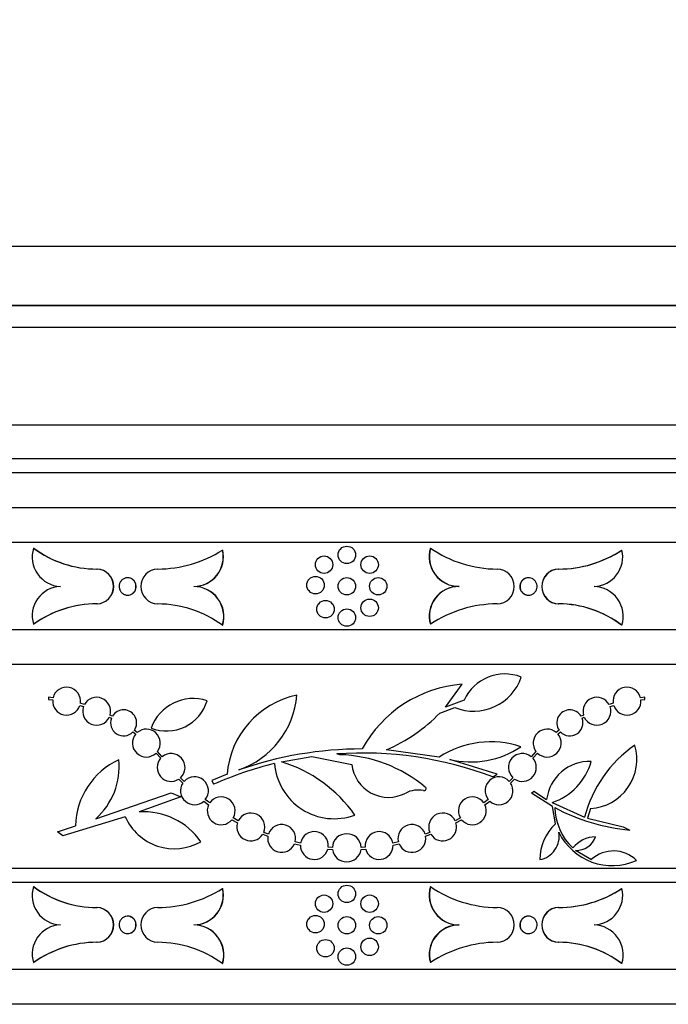
# Model space of a CAD drawing. Units: millimetres. Extents: x 0 to 879, y 0 to 1244.
# Drawn here: x 202 to 239, y 726 to 782 of the extents above; entities that cross this region are included whole.
import ezdxf
from ezdxf import colors
from ezdxf.entities.mleader import LeaderData, LeaderLine
from ezdxf.math import Vec2, Vec3

# ---------------------------------------------------------------- set-up
doc = ezdxf.new("R2010")
doc.units = ezdxf.units.MM
doc.layers.add('DV5_Défaut', color=7, linetype='Continuous')
doc.layers.add('Défaut', color=7, linetype='Continuous')

# ---------------------------------------------------------------- blocks, each defined once
blk = doc.blocks.new('_DOT')
at = {"color": 0}
blk.add_line((0, 0), (-1, 0), dxfattribs=at)
at = {"color": 0, "const_width": 0.333}
blk.add_lwpolyline([(-0.1665, 0, 1), (0.1665, 0, 1)], format="xyb", close=True, dxfattribs=at)
blk = doc.blocks.new('SE4')
at = {"layer": 'DV5_Défaut', "color": 7, "linetype": 'Continuous'}
for p, q in [((271.093, 769.229), (170.864, 769.229)), ((274.478, 765.844), (167.478, 765.844)), ((274.478, 765.815), (167.478, 765.815)), ((273.445, 764.573), (168.512, 764.573)), ((268.778, 758.968), (173.178, 758.968)), ((269.078, 757.029), (172.878, 757.029)), ((269.078, 756.229), (172.878, 756.229)), ((269.078, 754.229), (172.878, 754.229)), ((269.078, 752.229), (172.878, 752.229)), ((202.997, 751.907), (203.009, 751.907)), ((213.848, 751.798), (213.86, 751.798)), ((225.789, 751.907), (225.777, 751.907)), ((236.771, 751.798), (236.759, 751.798)), ((206.633, 750.71), (206.645, 750.71)), ((233.15, 750.71), (233.138, 750.71)), ((208.41, 750.21), (208.398, 750.21)), ((231.414, 750.21), (231.402, 750.21)), ((212.195, 749.71), (212.207, 749.71)), ((227.428, 749.71), (227.416, 749.71)), ((208.398, 749.21), (208.41, 749.21)), ((231.402, 749.21), (231.414, 749.21)), ((206.633, 748.71), (206.645, 748.71)), ((233.15, 748.71), (233.138, 748.71)), ((269.078, 747.229), (172.878, 747.229)), ((202.997, 747.544), (203.009, 747.544)), ((213.848, 747.486), (213.86, 747.486)), ((225.789, 747.544), (225.777, 747.544)), ((236.771, 747.486), (236.759, 747.486)), ((269.078, 745.229), (172.878, 745.229)), ((226.642, 742.788), (227.605, 744.096)), ((204.119, 743.322), (203.863, 743.349)), ((203.863, 743.349), (203.863, 743.224)), ((203.863, 743.224), (204.098, 743.2)), ((227.71, 743.183), (226.642, 742.788)), ((238.094, 743.349), (237.838, 743.322)), ((237.859, 743.2), (238.094, 743.224)), ((238.094, 743.224), (238.094, 743.349)), ((205.657, 742.885), (205.866, 742.822)), ((205.918, 742.935), (205.685, 743.006)), ((226.324, 742.443), (227.187, 742.763)), ((236.271, 743.006), (236.039, 742.935)), ((236.09, 742.822), (236.3, 742.885)), ((207.345, 742.214), (207.47, 742.148)), ((207.524, 742.26), (207.388, 742.331)), ((234.569, 742.331), (234.433, 742.26)), ((234.487, 742.148), (234.612, 742.214)), ((208.953, 741.329), (208.785, 741.458)), ((233.172, 741.458), (233.004, 741.329)), ((208.706, 741.362), (208.865, 741.24)), ((233.092, 741.24), (233.251, 741.362)), ((226.284, 739.922), (223.259, 740.339)), ((210.036, 740.152), (210.297, 739.852)), ((210.386, 739.939), (210.118, 740.247)), ((217.236, 739.641), (218.982, 739.955)), ((218.982, 739.955), (221.269, 739.495)), ((220.59, 740.056), (220.402, 740.102)), ((229.611, 738.93), (226.891, 739.784)), ((231.839, 740.247), (231.571, 739.939)), ((231.66, 739.852), (231.921, 740.152)), ((211.341, 738.658), (211.571, 738.428)), ((211.648, 738.526), (211.439, 738.735)), ((214.11, 738.93), (213.24, 738.57)), ((229.364, 738.776), (229.611, 738.93)), ((230.518, 738.735), (230.309, 738.526)), ((230.386, 738.428), (230.616, 738.658)), ((213.24, 738.57), (213.334, 738.357)), ((206.573, 736.381), (210.903, 737.876)), ((211.459, 737.641), (209.069, 736.77)), ((210.903, 737.876), (211.459, 737.641)), ((213.112, 737.287), (212.857, 737.478)), ((229.1, 737.478), (228.845, 737.287)), ((231.578, 737.846), (231.71, 737.964)), ((232.798, 737.081), (231.578, 737.846)), ((231.71, 737.964), (232.452, 737.486)), ((212.771, 737.388), (213.05, 737.179)), ((228.907, 737.179), (229.186, 737.388)), ((232.765, 737.306), (234.63, 736.467)), ((232.956, 736.087), (232.798, 737.081)), ((234.974, 736.963), (234.79, 736.412)), ((208.261, 736.496), (204.674, 735.403)), ((214.754, 736.261), (214.458, 736.423)), ((227.499, 736.423), (227.203, 736.261)), ((234.79, 736.412), (236.85, 735.912)), ((204.38, 735.628), (205.409, 735.981)), ((214.385, 736.321), (214.708, 736.145)), ((227.249, 736.145), (227.572, 736.321)), ((236.85, 735.912), (237.222, 735.725)), ((204.674, 735.403), (204.38, 735.628)), ((216.153, 735.489), (216.45, 735.378)), ((216.479, 735.499), (216.21, 735.599)), ((225.747, 735.599), (225.478, 735.499)), ((225.507, 735.378), (225.804, 735.489)), ((217.973, 734.931), (218.32, 734.855)), ((218.332, 734.979), (218.014, 735.049)), ((219.892, 734.63), (220.159, 734.611)), ((220.153, 734.735), (219.915, 734.753)), ((221.797, 734.611), (222.065, 734.63)), ((222.042, 734.753), (221.804, 734.735)), ((223.943, 735.049), (223.625, 734.979)), ((223.636, 734.855), (223.984, 734.931)), ((234.112, 734.567), (235.018, 734.034)), ((269.078, 733.529), (172.878, 733.529)), ((269.078, 732.729), (172.878, 732.729)), ((202.997, 732.485), (203.009, 732.485)), ((213.848, 732.376), (213.86, 732.376)), ((225.789, 732.485), (225.777, 732.485)), ((236.771, 732.376), (236.759, 732.376)), ((206.633, 731.288), (206.645, 731.288)), ((233.15, 731.288), (233.138, 731.288)), ((208.41, 730.788), (208.398, 730.788)), ((231.414, 730.788), (231.402, 730.788)), ((212.195, 730.288), (212.207, 730.288)), ((227.428, 730.288), (227.416, 730.288)), ((208.398, 729.788), (208.41, 729.788)), ((231.402, 729.788), (231.414, 729.788)), ((206.633, 729.288), (206.645, 729.288)), ((233.15, 729.288), (233.138, 729.288)), ((202.997, 728.122), (203.009, 728.122)), ((213.848, 728.063), (213.86, 728.063)), ((225.789, 728.122), (225.777, 728.122)), ((236.771, 728.063), (236.759, 728.063)), ((269.078, 727.729), (172.878, 727.729)), ((269.078, 725.729), (172.878, 725.729))]:
    blk.add_line(p, q, dxfattribs=at)
for centre in [(220.984, 751.524), (219.677, 750.961), (222.292, 750.961), (219.185, 749.787), (220.984, 749.724), (222.784, 749.724), (219.758, 748.407), (222.292, 748.487), (220.984, 747.924), (220.984, 732.067), (219.677, 731.503), (222.292, 731.503), (219.185, 730.329), (220.984, 730.267), (222.784, 730.267), (219.758, 728.949), (222.292, 729.03), (220.984, 728.467)]:
    blk.add_circle(centre, 0.5, dxfattribs=at)
for centre, radius, start, end in [((204.616, 751.404), 1.696, 162.732, 267.3481), ((206.63, 756.821), 6.11, 233.5226, 270.0335), ((206.642, 756.822), 6.112, 233.5279, 270.0273), ((210.111, 757.672), 6.961, 270.1503, 302.4616), ((212.179, 751.421), 1.71, 270.5133, 12.7445), ((212.192, 751.421), 1.71, 270.5023, 12.7544), ((227.416, 751.42), 1.71, 163.4423, 269.9923), ((227.428, 751.42), 1.71, 163.4317, 270.0012), ((229.629, 757.468), 6.757, 235.3713, 269.857), ((233.145, 757.256), 6.546, 269.9311, 303.5057), ((233.157, 757.259), 6.548, 269.9383, 303.4981), ((235.119, 751.407), 1.698, 272.0091, 13.3176), ((206.592, 749.71), 1.001, 272.3732, 87.6268), ((206.604, 749.71), 1.001, 272.374, 87.626), ((210.158, 749.71), 1, 91.5962, 268.4038), ((229.596, 749.71), 1, 270.9492, 89.0508), ((233.168, 749.71), 1, 91.7172, 268.2828), ((233.18, 749.71), 1, 91.7171, 268.2829), ((204.601, 748.034), 1.677, 92.1697, 196.9878), ((212.181, 747.974), 1.737, 343.6895, 89.5405), ((212.193, 747.974), 1.737, 343.69, 89.541), ((227.416, 748.008), 1.703, 90.0005, 195.7879), ((227.428, 748.007), 1.703, 90.0254, 195.7648), ((235.127, 747.991), 1.72, 342.9151, 88.282), ((206.63, 742.47), 6.24, 89.9671, 125.5988), ((206.641, 742.472), 6.238, 89.9616, 125.6052), ((210.105, 742.377), 6.333, 53.7701, 89.7732), ((229.634, 741.789), 6.921, 90.1816, 123.7473), ((233.142, 742.758), 5.952, 52.5879, 90.0463), ((233.154, 742.758), 5.953, 52.5886, 90.0462), ((228.265, 745.435), 2.882, 248.0149, 341.3339), ((230.058, 742.103), 2.585, 68.7546, 155.3045), ((204.895, 743.129), 0.8, 351.125, 166.0533), ((228.159, 736.937), 7.18, 94.4242, 151.3097), ((237.062, 743.129), 0.8, 13.9467, 188.875), ((204.895, 743.129), 0.8, 174.9546, 342.2238), ((206.619, 742.549), 0.8, 344.1856, 151.1024), ((212.156, 740.715), 2.563, 71.7318, 160.118), ((210.638, 743.837), 2.421, 248.3611, 343.4887), ((219.15, 738.521), 5.057, 101.7743, 175.3623), ((213.136, 743.9), 5, 289.3098, 355.0813), ((235.338, 742.549), 0.8, 28.8976, 195.8144), ((237.062, 743.129), 0.8, 197.7762, 5.0454), ((206.619, 742.549), 0.8, 160.0564, 335.2316), ((208.17, 741.883), 0.748, 325.3197, 149.7724), ((233.787, 741.883), 0.748, 30.2276, 214.6803), ((235.338, 742.549), 0.8, 204.7684, 19.9436), ((208.17, 741.883), 0.748, 159.2917, 315.8005), ((219.559, 749.009), 9.427, 293.1075, 315.8527), ((233.787, 741.883), 0.748, 224.1995, 20.7083), ((209.473, 740.721), 0.8, 323.6375, 130.5544), ((232.484, 740.721), 0.8, 49.4456, 216.3625), ((209.473, 740.721), 0.8, 139.5083, 314.6835), ((232.484, 740.721), 0.8, 225.3165, 40.4917), ((221.86, 719.002), 21.382, 90, 109.3098), ((229.249, 735.307), 5.485, 71.632, 122.7199), ((228.105, 744.799), 5.159, 256.3912, 303.8264), ((241.572, 734.684), 7.168, 124.4786, 165.595), ((234.799, 739.789), 2.832, 273.5466, 16.4827), ((209.685, 735.88), 4.277, 114.8108, 178.6464), ((203.937, 739.356), 3.974, 311.5522, 5.8734), ((210.896, 739.323), 0.8, 138.5297, 303.7512), ((210.896, 739.323), 0.8, 312.6929, 129.616), ((221.86, 719.002), 21.15, 69.2202, 93.9537), ((220.32, 731.967), 8.094, 50.3156, 88.089), ((231.06, 739.323), 0.8, 50.384, 227.3071), ((231.06, 739.323), 0.8, 236.2488, 41.4703), ((221.849, 719.036), 21.114, 103.7387, 113.7833), ((220.255, 739.814), 3.432, 184.4825, 290.1894), ((214.96, 732.078), 7.898, 34.8728, 73.2493), ((223.377, 739.727), 2.12, 186.2801, 297.7308), ((234.931, 737.172), 2.499, 88.3105, 172.7805), ((231.664, 740.592), 3.466, 288.513, 344.5608), ((212.237, 737.984), 0.8, 320.7933, 137.375), ((229.72, 737.984), 0.8, 42.625, 219.2067), ((212.237, 737.984), 0.8, 146.3166, 311.8516), ((225.073, 736.5), 1.526, 78.0001, 117.7308), ((225.415, 738.106), 0.116, 258.0001, 50.3156), ((229.72, 737.984), 0.8, 228.1484, 33.6834), ((213.772, 736.835), 0.8, 328.9927, 145.5744), ((228.185, 736.835), 0.8, 34.4256, 211.0073), ((213.772, 736.835), 0.8, 154.516, 320.0511), ((228.185, 736.835), 0.8, 219.9489, 25.484), ((238.338, 747.261), 11.59, 242.1036, 264.4754), ((236.222, 737.115), 3.309, 181.6892, 226.7186), ((211.085, 737.748), 3.089, 203.9073, 299.5791), ((209.312, 732.752), 4.026, 35.0139, 93.4725), ((215.472, 735.909), 0.8, 337.2724, 153.8541), ((226.484, 735.909), 0.8, 26.1459, 202.7276), ((215.472, 735.909), 0.8, 162.7957, 328.3307), ((217.24, 735.251), 0.8, 345.3346, 161.9163), ((224.717, 735.251), 0.8, 18.0837, 194.6654), ((226.484, 735.909), 0.8, 211.6693, 17.2043), ((234.922, 734.004), 2.865, 133.3597, 179.4142), ((217.24, 735.251), 0.8, 170.8579, 336.393), ((219.12, 734.842), 0.8, 353.5639, 170.1456), ((220.953, 734.713), 0.8, 88.1709, 178.4144), ((221.004, 734.713), 0.8, 1.5856, 91.8291), ((222.837, 734.842), 0.8, 9.8544, 186.4361), ((224.717, 735.251), 0.8, 203.607, 9.1421), ((231.828, 735.357), 1.343, 279.8386, 10.6815), ((236.222, 737.115), 3.425, 206.1486, 293.9514), ((235.333, 733.552), 1.799, 92.4535, 140.0689), ((234.183, 735.691), 1.127, 266.4072, 342.329), ((219.12, 734.842), 0.8, 179.0872, 344.6223), ((222.837, 734.842), 0.8, 195.3777, 0.9128), ((220.953, 734.713), 0.8, 187.3632, 271.8291), ((221.004, 734.713), 0.8, 268.1709, 352.6368), ((236.29, 732.663), 1.87, 44.9851, 132.8798), ((204.616, 731.982), 1.696, 162.732, 267.3481), ((206.63, 737.398), 6.11, 233.5226, 270.0335), ((206.642, 737.4), 6.113, 233.5298, 270.0253), ((210.111, 738.249), 6.961, 270.1503, 302.4616), ((212.179, 731.998), 1.71, 270.5133, 12.7445), ((212.192, 731.998), 1.71, 270.5023, 12.7544), ((227.416, 731.998), 1.71, 163.4423, 269.9923), ((227.428, 731.997), 1.71, 163.4317, 270.0012), ((229.629, 738.045), 6.757, 235.3713, 269.857), ((233.145, 737.835), 6.547, 269.9359, 303.5009), ((233.157, 737.836), 6.548, 269.9383, 303.4981), ((235.119, 731.985), 1.698, 272.0091, 13.3176), ((206.592, 730.288), 1.001, 272.3732, 87.6268), ((206.604, 730.288), 1.001, 272.374, 87.626), ((210.158, 730.288), 1, 91.5962, 268.4038), ((229.596, 730.288), 1, 270.9492, 89.0508), ((233.168, 730.288), 1, 91.7172, 268.2828), ((233.18, 730.288), 1, 91.7171, 268.2829), ((204.601, 728.612), 1.677, 92.1697, 196.9878), ((212.181, 728.551), 1.737, 343.6895, 89.5405), ((212.193, 728.551), 1.737, 343.69, 89.541), ((227.416, 728.585), 1.703, 90.0005, 195.7879), ((227.428, 728.584), 1.703, 90.0254, 195.7648), ((235.127, 728.569), 1.72, 342.9151, 88.282), ((206.63, 723.048), 6.24, 89.9671, 125.5988), ((206.641, 723.05), 6.238, 89.9616, 125.6052), ((210.105, 722.955), 6.333, 53.7701, 89.7732), ((229.634, 722.367), 6.921, 90.1816, 123.7473), ((233.142, 723.336), 5.952, 52.5879, 90.0463), ((233.154, 723.335), 5.953, 52.5886, 90.0462)]:
    blk.add_arc(centre, radius, start, end, dxfattribs=at)
for points, knots in [([(207.916, 749.71), (207.916, 749.766), (207.925, 749.823), (207.943, 749.876), (207.961, 749.929), (207.988, 749.979), (208.021, 750.023), (208.055, 750.066), (208.096, 750.105), (208.142, 750.134), (208.188, 750.164), (208.239, 750.186), (208.292, 750.198), (208.344, 750.21), (208.4, 750.214), (208.454, 750.207), (208.507, 750.201), (208.561, 750.184), (208.609, 750.16), (208.658, 750.135), (208.703, 750.102), (208.741, 750.062), (208.779, 750.022), (208.811, 749.975), (208.835, 749.925), (208.858, 749.874), (208.873, 749.819), (208.879, 749.763), (208.884, 749.707), (208.881, 749.65), (208.868, 749.595), (208.856, 749.541), (208.834, 749.488), (208.805, 749.441), (208.776, 749.394), (208.738, 749.351), (208.696, 749.317), (208.653, 749.282), (208.604, 749.255), (208.553, 749.237), (208.502, 749.219), (208.447, 749.21), (208.393, 749.21), (208.339, 749.211), (208.284, 749.221), (208.233, 749.24), (208.183, 749.259), (208.134, 749.288), (208.093, 749.323), (208.051, 749.359), (208.014, 749.402), (207.986, 749.45), (207.958, 749.498), (207.938, 749.551), (207.926, 749.606), (207.919, 749.64), (207.916, 749.675), (207.916, 749.71)], [0, 0, 0, 0, 0.053676, 0.053676, 0.053676, 0.107352, 0.107352, 0.107352, 0.161043, 0.161043, 0.161043, 0.21476, 0.21476, 0.21476, 0.26849, 0.26849, 0.26849, 0.322215, 0.322215, 0.322215, 0.375927, 0.375927, 0.375927, 0.429627, 0.429627, 0.429627, 0.483321, 0.483321, 0.483321, 0.537014, 0.537014, 0.537014, 0.590707, 0.590707, 0.590707, 0.6444, 0.6444, 0.6444, 0.698096, 0.698096, 0.698096, 0.751798, 0.751798, 0.751798, 0.805514, 0.805514, 0.805514, 0.859242, 0.859242, 0.859242, 0.91297, 0.91297, 0.91297, 0.966681, 0.966681, 0.966681, 1, 1, 1, 1]), ([(208.41, 749.21), (208.429, 749.21), (208.447, 749.212), (208.466, 749.214), (208.519, 749.22), (208.573, 749.236), (208.621, 749.261), (208.67, 749.285), (208.715, 749.319), (208.753, 749.359), (208.791, 749.399), (208.823, 749.446), (208.847, 749.496), (208.87, 749.547), (208.885, 749.602), (208.89, 749.658), (208.896, 749.713), (208.893, 749.771), (208.88, 749.825), (208.868, 749.88), (208.846, 749.933), (208.817, 749.98), (208.788, 750.027), (208.75, 750.07), (208.708, 750.104), (208.665, 750.139), (208.616, 750.166), (208.565, 750.184), (208.515, 750.201), (208.462, 750.21), (208.41, 750.21)], [0, 0, 0, 0, 0.03668, 0.03668, 0.03668, 0.144126, 0.144126, 0.144126, 0.251545, 0.251545, 0.251545, 0.358941, 0.358941, 0.358941, 0.466326, 0.466326, 0.466326, 0.573708, 0.573708, 0.573708, 0.681089, 0.681089, 0.681089, 0.788471, 0.788471, 0.788471, 0.895858, 0.895858, 0.895858, 1, 1, 1, 1]), ([(231.402, 750.21), (231.4, 750.21), (231.399, 750.21), (231.397, 750.21), (231.342, 750.21), (231.287, 750.2), (231.235, 750.18), (231.184, 750.161), (231.135, 750.133), (231.093, 750.098), (231.05, 750.062), (231.013, 750.019), (230.985, 749.971), (230.956, 749.923), (230.935, 749.87), (230.924, 749.815), (230.917, 749.781), (230.913, 749.745), (230.913, 749.71)], [0, 0, 0, 0, 0.006523, 0.006523, 0.006523, 0.22153, 0.22153, 0.22153, 0.436587, 0.436587, 0.436587, 0.651645, 0.651645, 0.651645, 0.866633, 0.866633, 0.866633, 1, 1, 1, 1]), ([(230.925, 749.71), (230.925, 749.766), (230.935, 749.823), (230.953, 749.876), (230.971, 749.929), (230.998, 749.979), (231.032, 750.023), (231.066, 750.066), (231.108, 750.105), (231.155, 750.134), (231.201, 750.164), (231.253, 750.186), (231.307, 750.198), (231.36, 750.21), (231.416, 750.214), (231.47, 750.207), (231.525, 750.201), (231.579, 750.184), (231.628, 750.16), (231.677, 750.135), (231.722, 750.102), (231.761, 750.062), (231.799, 750.022), (231.831, 749.975), (231.855, 749.925), (231.878, 749.874), (231.893, 749.819), (231.899, 749.763), (231.905, 749.707), (231.901, 749.65), (231.889, 749.595), (231.876, 749.541), (231.854, 749.488), (231.825, 749.441), (231.795, 749.394), (231.758, 749.351), (231.715, 749.317), (231.672, 749.282), (231.622, 749.255), (231.571, 749.237), (231.519, 749.219), (231.463, 749.21), (231.409, 749.21), (231.354, 749.211), (231.299, 749.221), (231.247, 749.24), (231.196, 749.259), (231.147, 749.288), (231.105, 749.323), (231.062, 749.359), (231.025, 749.402), (230.997, 749.45), (230.968, 749.498), (230.947, 749.551), (230.936, 749.606), (230.929, 749.64), (230.925, 749.675), (230.925, 749.71)], [0, 0, 0, 0, 0.053676, 0.053676, 0.053676, 0.107352, 0.107352, 0.107352, 0.161043, 0.161043, 0.161043, 0.21476, 0.21476, 0.21476, 0.26849, 0.26849, 0.26849, 0.322215, 0.322215, 0.322215, 0.375927, 0.375927, 0.375927, 0.429627, 0.429627, 0.429627, 0.483321, 0.483321, 0.483321, 0.537014, 0.537014, 0.537014, 0.590707, 0.590707, 0.590707, 0.6444, 0.6444, 0.6444, 0.698096, 0.698096, 0.698096, 0.751798, 0.751798, 0.751798, 0.805514, 0.805514, 0.805514, 0.859242, 0.859242, 0.859242, 0.91297, 0.91297, 0.91297, 0.966681, 0.966681, 0.966681, 1, 1, 1, 1]), ([(230.913, 749.71), (230.913, 749.654), (230.923, 749.598), (230.941, 749.545), (230.959, 749.492), (230.986, 749.442), (231.02, 749.398), (231.054, 749.354), (231.096, 749.316), (231.143, 749.287), (231.189, 749.257), (231.241, 749.235), (231.295, 749.223), (231.33, 749.215), (231.366, 749.21), (231.402, 749.21)], [0, 0, 0, 0, 0.214577, 0.214577, 0.214577, 0.429151, 0.429151, 0.429151, 0.643787, 0.643787, 0.643787, 0.858527, 0.858527, 0.858527, 1, 1, 1, 1]), ([(207.916, 730.288), (207.916, 730.344), (207.925, 730.401), (207.943, 730.453), (207.961, 730.506), (207.988, 730.556), (208.021, 730.6), (208.055, 730.644), (208.096, 730.682), (208.142, 730.712), (208.188, 730.741), (208.239, 730.763), (208.292, 730.776), (208.344, 730.788), (208.4, 730.791), (208.454, 730.785), (208.507, 730.778), (208.561, 730.762), (208.609, 730.737), (208.658, 730.713), (208.703, 730.679), (208.741, 730.64), (208.779, 730.6), (208.811, 730.553), (208.835, 730.502), (208.858, 730.452), (208.873, 730.396), (208.879, 730.341), (208.884, 730.285), (208.881, 730.227), (208.868, 730.173), (208.856, 730.119), (208.834, 730.066), (208.805, 730.018), (208.776, 729.971), (208.738, 729.929), (208.696, 729.894), (208.653, 729.86), (208.604, 729.832), (208.553, 729.814), (208.502, 729.796), (208.447, 729.787), (208.393, 729.788), (208.339, 729.789), (208.284, 729.799), (208.233, 729.818), (208.183, 729.837), (208.134, 729.865), (208.093, 729.901), (208.051, 729.936), (208.014, 729.98), (207.986, 730.027), (207.958, 730.075), (207.938, 730.129), (207.926, 730.183), (207.919, 730.218), (207.916, 730.253), (207.916, 730.288)], [0, 0, 0, 0, 0.053676, 0.053676, 0.053676, 0.107352, 0.107352, 0.107352, 0.161043, 0.161043, 0.161043, 0.21476, 0.21476, 0.21476, 0.26849, 0.26849, 0.26849, 0.322215, 0.322215, 0.322215, 0.375927, 0.375927, 0.375927, 0.429627, 0.429627, 0.429627, 0.483321, 0.483321, 0.483321, 0.537014, 0.537014, 0.537014, 0.590707, 0.590707, 0.590707, 0.6444, 0.6444, 0.6444, 0.698096, 0.698096, 0.698096, 0.751798, 0.751798, 0.751798, 0.805514, 0.805514, 0.805514, 0.859242, 0.859242, 0.859242, 0.91297, 0.91297, 0.91297, 0.966681, 0.966681, 0.966681, 1, 1, 1, 1]), ([(208.41, 729.788), (208.429, 729.788), (208.447, 729.789), (208.466, 729.791), (208.519, 729.798), (208.573, 729.814), (208.621, 729.838), (208.67, 729.863), (208.715, 729.896), (208.753, 729.936), (208.791, 729.976), (208.823, 730.023), (208.847, 730.074), (208.87, 730.124), (208.885, 730.18), (208.89, 730.235), (208.896, 730.291), (208.893, 730.348), (208.88, 730.403), (208.868, 730.457), (208.846, 730.51), (208.817, 730.557), (208.788, 730.605), (208.75, 730.647), (208.708, 730.682), (208.665, 730.716), (208.616, 730.743), (208.565, 730.761), (208.515, 730.779), (208.462, 730.788), (208.41, 730.788)], [0, 0, 0, 0, 0.03668, 0.03668, 0.03668, 0.144126, 0.144126, 0.144126, 0.251545, 0.251545, 0.251545, 0.358941, 0.358941, 0.358941, 0.466326, 0.466326, 0.466326, 0.573708, 0.573708, 0.573708, 0.681089, 0.681089, 0.681089, 0.788471, 0.788471, 0.788471, 0.895858, 0.895858, 0.895858, 1, 1, 1, 1]), ([(231.402, 730.788), (231.4, 730.788), (231.399, 730.788), (231.397, 730.788), (231.342, 730.787), (231.287, 730.777), (231.235, 730.758), (231.184, 730.739), (231.135, 730.71), (231.093, 730.675), (231.05, 730.64), (231.013, 730.596), (230.985, 730.548), (230.956, 730.501), (230.935, 730.447), (230.924, 730.392), (230.917, 730.358), (230.913, 730.323), (230.913, 730.288)], [0, 0, 0, 0, 0.006523, 0.006523, 0.006523, 0.22153, 0.22153, 0.22153, 0.436587, 0.436587, 0.436587, 0.651645, 0.651645, 0.651645, 0.866633, 0.866633, 0.866633, 1, 1, 1, 1]), ([(230.925, 730.288), (230.925, 730.344), (230.935, 730.401), (230.953, 730.453), (230.971, 730.506), (230.998, 730.556), (231.032, 730.6), (231.066, 730.644), (231.108, 730.682), (231.155, 730.712), (231.201, 730.741), (231.253, 730.763), (231.307, 730.776), (231.36, 730.788), (231.416, 730.791), (231.47, 730.785), (231.525, 730.778), (231.579, 730.762), (231.628, 730.737), (231.677, 730.713), (231.722, 730.679), (231.761, 730.64), (231.799, 730.6), (231.831, 730.553), (231.855, 730.502), (231.878, 730.452), (231.893, 730.396), (231.899, 730.341), (231.905, 730.285), (231.901, 730.227), (231.889, 730.173), (231.876, 730.119), (231.854, 730.066), (231.825, 730.018), (231.795, 729.971), (231.758, 729.929), (231.715, 729.894), (231.672, 729.86), (231.622, 729.832), (231.571, 729.814), (231.519, 729.796), (231.463, 729.787), (231.409, 729.788), (231.354, 729.789), (231.299, 729.799), (231.247, 729.818), (231.196, 729.837), (231.147, 729.865), (231.105, 729.901), (231.062, 729.936), (231.025, 729.98), (230.997, 730.027), (230.968, 730.075), (230.947, 730.129), (230.936, 730.183), (230.929, 730.218), (230.925, 730.253), (230.925, 730.288)], [0, 0, 0, 0, 0.053676, 0.053676, 0.053676, 0.107352, 0.107352, 0.107352, 0.161043, 0.161043, 0.161043, 0.21476, 0.21476, 0.21476, 0.26849, 0.26849, 0.26849, 0.322215, 0.322215, 0.322215, 0.375927, 0.375927, 0.375927, 0.429627, 0.429627, 0.429627, 0.483321, 0.483321, 0.483321, 0.537014, 0.537014, 0.537014, 0.590707, 0.590707, 0.590707, 0.6444, 0.6444, 0.6444, 0.698096, 0.698096, 0.698096, 0.751798, 0.751798, 0.751798, 0.805514, 0.805514, 0.805514, 0.859242, 0.859242, 0.859242, 0.91297, 0.91297, 0.91297, 0.966681, 0.966681, 0.966681, 1, 1, 1, 1]), ([(230.913, 730.288), (230.913, 730.232), (230.923, 730.175), (230.941, 730.122), (230.959, 730.07), (230.986, 730.019), (231.02, 729.976), (231.054, 729.932), (231.096, 729.894), (231.143, 729.864), (231.189, 729.834), (231.241, 729.812), (231.295, 729.8), (231.33, 729.792), (231.366, 729.788), (231.402, 729.788)], [0, 0, 0, 0, 0.214577, 0.214577, 0.214577, 0.429151, 0.429151, 0.429151, 0.643787, 0.643787, 0.643787, 0.858527, 0.858527, 0.858527, 1, 1, 1, 1])]:
    blk.add_open_spline(points, degree=3, knots=knots, dxfattribs=at)

msp = doc.modelspace()

# ---------------------------------------------------------------- block references
at = {"layer": 'Défaut'}
msp.add_blockref('SE4', (0, 0), dxfattribs=at)

# ---------------------------------------------------------------- leaders
at = {"layer": 'Défaut', "color": 7, "linetype": 'Continuous'}
ml = msp.add_multileader_mtext('Standard', dxfattribs=at)
ml.set_content('{\\pxsm0.9;\\fSolid Edge ISO|b1||i0||c0|p34;\\W1.;01/02/2018\\P}', color=256)
ml.set_leader_properties()
ml.set_arrow_properties(name='DOT')
ml.build(insert=Vec2(0, 0))
ml.multileader.update_dxf_attribs({"leader_type": 0, "dogleg_length": 0, "arrow_head_size": 12})
ctx = ml.context
ctx.base_point, ctx.char_height, ctx.arrow_head_size, ctx.landing_gap_size = Vec3(791.175, 1237.202), 12, 12, 4.2
notes = []
notes.append((ctx, [(0, (0, 0, 0), (0, 0), (1, 0), 1, [])]))
ctx.mtext.insert = Vec3(793.175, 1243.322)
for ctx, leaders in notes:
    for number, flags, end, landing, length, lines in leaders:
        leader = LeaderData()
        leader.index, (leader.has_last_leader_line, leader.has_dogleg_vector, leader.attachment_direction) = number, flags
        leader.last_leader_point, leader.dogleg_vector, leader.dogleg_length = Vec3(end), Vec3(landing), length
        for number, points, colour, breaks in lines:
            line = LeaderLine()
            line.index, line.vertices, line.color, line.breaks = number, Vec3.list(points), colors.encode_raw_color(colour), breaks
            leader.lines.append(line)
        ctx.leaders.append(leader)

doc.saveas('drawing.dxf')
